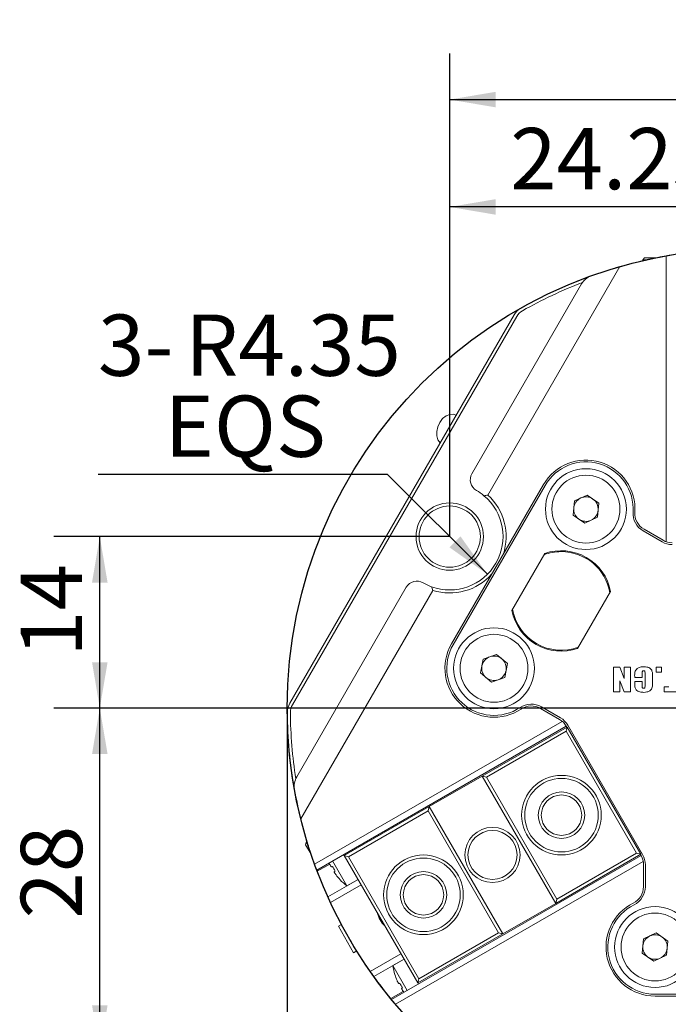
# Model space of a CAD drawing. Units: millimetres. Extents: x 0 to 1113, y -238 to 558.
# Drawn here: x 69 to 111, y 32 to 97 of the extents above; entities that cross this region are included whole.
import ezdxf

# ---------------------------------------------------------------- set-up
doc = ezdxf.new("R2010")
doc.units = ezdxf.units.MM
doc.layers.add('图框', color=179, linetype='Continuous')
doc.styles.add('SLDTEXTSTYLE1', font='TXT', dxfattribs={"width": 0.7})
doc.dimstyles.new('SLDDIMSTYLE0', dxfattribs={"dimtxt": 4, "dimasz": 3, "dimexe": 0, "dimexo": 0.0625, "dimgap": 1, "dimtad": 2, "dimlfac": 1.25, "dimrnd": 1e-09, "dimzin": 12, "dimdsep": 46, "dimtxsty": 'SLDTEXTSTYLE1', "dimsah": 1, "dimcen": 0.09, "dimadec": 0, "dimazin": 3, "dimtfac": 1, "dimtofl": 0, "dimtmove": 0, "dimatfit": 3, "dimfxl": 0, "dimfrac": 2, "dimtolj": 1, "dimtzin": 12, "dimarcsym": 0})
doc.dimstyles.new('SLDDIMSTYLE10', dxfattribs={"dimtxt": 4, "dimasz": 3, "dimexe": 0, "dimexo": 0.0625, "dimgap": 1, "dimtad": 0, "dimtih": 1, "dimtoh": 1, "dimlfac": 1.25, "dimrnd": 1e-09, "dimzin": 12, "dimdsep": 46, "dimtxsty": 'SLDTEXTSTYLE1', "dimsah": 1, "dimcen": 0, "dimadec": 0, "dimazin": 3, "dimtfac": 1, "dimtofl": 0, "dimtmove": 1, "dimatfit": 3, "dimfxl": 0, "dimfrac": 2, "dimtolj": 1, "dimtzin": 12, "dimarcsym": 0})

# ---------------------------------------------------------------- blocks, each defined once
blk = doc.blocks.new('_D_18')
at = {"layer": '图框'}
for p, q in [((86.615, 51.657), (86.615, 13.763)), ((146.615, 51.657), (146.615, 13.763)), ((86.615, 16.763), (146.615, 16.763))]:
    blk.add_line(p, q, dxfattribs=at)
for points in [[(86.615, 16.763), (89.615, 16.255), (89.615, 17.271)], [(146.615, 16.763), (143.615, 17.271), (143.615, 16.255)]]:
    blk.add_solid(points, dxfattribs=at)
at = {"layer": '图框', "char_height": 4, "attachment_point": 1, "style": 'SLDTEXTSTYLE1'}
for s, insert in [('%%c', (111.583, 21.919)), ('75', (116.607, 21.919))]:
    blk.add_mtext(s, dxfattribs=dict(at, insert=insert))
blk = doc.blocks.new('_D_19')
at = {"layer": '图框'}
for p, q in [((97.216, 62.857), (97.216, 87.383)), ((116.615, 83.457), (116.615, 87.383)), ((116.615, 84.383), (97.216, 84.383))]:
    blk.add_line(p, q, dxfattribs=at)
for points in [[(97.216, 84.383), (100.216, 83.875), (100.216, 84.891)], [(116.615, 84.383), (113.615, 84.891), (113.615, 83.875)]]:
    blk.add_solid(points, dxfattribs=at)
at = {"layer": '图框', "insert": (101.162, 89.539), "char_height": 4, "attachment_point": 1, "style": 'SLDTEXTSTYLE1'}
blk.add_mtext('24.25', dxfattribs=at)
blk = doc.blocks.new('_D_20')
at = {"layer": '图框'}
for p, q in [((97.216, 62.857), (97.216, 94.393)), ((136.014, 62.857), (136.014, 94.393)), ((97.216, 91.393), (136.014, 91.393))]:
    blk.add_line(p, q, dxfattribs=at)
for points in [[(97.216, 91.393), (100.216, 90.885), (100.216, 91.901)], [(136.014, 91.393), (133.014, 91.901), (133.014, 90.885)]]:
    blk.add_solid(points, dxfattribs=at)
at = {"layer": '图框', "insert": (112.07, 96.55), "char_height": 4, "attachment_point": 1, "style": 'SLDTEXTSTYLE1'}
blk.add_mtext('48.5', dxfattribs=at)
blk = doc.blocks.new('_D_21')
at = {"layer": '图框'}
for p, q in [((93.162, 66.911), (74.262, 66.911)), ((99.676, 60.397), (93.162, 66.911))]:
    blk.add_line(p, q, dxfattribs=at)
blk.add_solid([(99.676, 60.397), (97.914, 62.877), (97.196, 62.159)], dxfattribs=at)
at = {"layer": '图框', "char_height": 4, "attachment_point": 1, "style": 'SLDTEXTSTYLE1'}
for s, insert in [('3-', (74.262, 77.356)), ('R4.35', (79.957, 77.356)), ('EQS', (78.615, 72.067))]:
    blk.add_mtext(s, dxfattribs=dict(at, insert=insert))
blk = doc.blocks.new('_D_23')
at = {"layer": '图框'}
for p, q in [((97.216, 62.857), (71.379, 62.857)), ((74.379, 51.657), (74.379, 62.857)), ((84.815, 51.657), (71.379, 51.657))]:
    blk.add_line(p, q, dxfattribs=at)
for points in [[(74.379, 62.857), (73.871, 59.857), (74.887, 59.857)], [(74.379, 51.657), (74.887, 54.657), (73.871, 54.657)]]:
    blk.add_solid(points, dxfattribs=at)
at = {"layer": '图框', "insert": (69.223, 55.01), "char_height": 4, "attachment_point": 1, "rotation": 90, "style": 'SLDTEXTSTYLE1'}
blk.add_mtext('14', dxfattribs=at)
blk = doc.blocks.new('_D_24')
at = {"layer": '图框'}
for p, q in [((84.815, 51.657), (71.379, 51.657)), ((74.379, 29.257), (74.379, 51.657)), ((116.615, 29.257), (71.379, 29.257))]:
    blk.add_line(p, q, dxfattribs=at)
for points in [[(74.379, 51.657), (73.871, 48.657), (74.887, 48.657)], [(74.379, 29.257), (74.887, 32.257), (73.871, 32.257)]]:
    blk.add_solid(points, dxfattribs=at)
at = {"layer": '图框', "insert": (69.223, 37.916), "char_height": 4, "attachment_point": 1, "rotation": 90, "style": 'SLDTEXTSTYLE1'}
blk.add_mtext('28', dxfattribs=at)
blk = doc.blocks.new('SW_CENTERMARKSYMBOL_1')
at = {"layer": '图框', "color": 0}
for p, q in [((0, 4), (0, 31.8)), ((0, 0), (0, 2)), ((-4, 0), (-31.8, 0)), ((0, 0), (-2, 0)), ((0, 0), (0, -2)), ((0, 0), (2, 0)), ((4, 0), (31.8, 0)), ((0, -4), (0, -31.8))]:
    blk.add_line(p, q, dxfattribs=at)

msp = doc.modelspace()

# ---------------------------------------------------------------- linework, layer by layer
at = {"color": 7, "linetype": 'Continuous', "lineweight": 15}
for p, q in [((109.81456, 80.937319), (109.93456, 81.057319)), ((109.93456, 81.057319), (110.644635, 81.057319)), ((111.33456, 62.526493), (111.33456, 81.189024)), ((108.318022, 80.487294), (99.704406, 65.568075)), ((110.081444, 80.937319), (109.81456, 80.937319)), ((109.81456, 80.876491), (109.81456, 80.937319)), ((98.66277, 66.963908), (105.815778, 79.353281)), ((86.776697, 51.976625), (101.419101, 77.338013)), ((101.592306, 77.238013), (86.949902, 51.876625)), ((97.636403, 70.786187), (97.576077, 70.810511)), ((97.333282, 55.861167), (103.333282, 66.253471)), ((103.437205, 66.193471), (97.437205, 55.801167)), ((105.266944, 64.263949), (105.348418, 65.18411)), ((105.348418, 65.18411), (106.186037, 65.573632)), ((106.186037, 65.573632), (106.942182, 65.042993)), ((106.942182, 65.042993), (106.860709, 64.122833)), ((106.02309, 63.733311), (105.266944, 64.263949)), ((106.860709, 64.122833), (106.02309, 63.733311)), ((111.076099, 62.514166), (109.835647, 63.230341)), ((109.895647, 63.334264), (111.136099, 62.618089)), ((101.269148, 58.038287), (103.415773, 61.756351)), ((87.229762, 47.161357), (94.38277, 59.55073)), ((96.112415, 59.346564), (87.4988, 44.427344)), ((107.711259, 59.276351), (105.564634, 55.558287)), ((99.23249, 53.956501), (99.404678, 54.864072)), ((99.404678, 54.864072), (100.276752, 55.168737)), ((100.276752, 55.168737), (100.976637, 54.565832)), ((100.976637, 54.565832), (100.804448, 53.658262)), ((107.893835, 54.322647), (108.326127, 54.322647)), ((107.893835, 52.725047), (107.893835, 54.322647)), ((108.326127, 54.322647), (108.589261, 53.596385)), ((108.589261, 54.322647), (109.002757, 54.322647)), ((108.589261, 53.596385), (108.589261, 54.322647)), ((109.002757, 54.322647), (109.002757, 52.725047)), ((110.679297, 54.322647), (111.036408, 54.322647)), ((110.679297, 54.003127), (110.679297, 54.322647)), ((111.036408, 54.322647), (111.036408, 54.003127)), ((99.932375, 53.353596), (99.23249, 53.956501)), ((100.804448, 53.658262), (99.932375, 53.353596)), ((108.589261, 52.725047), (108.307331, 53.444554)), ((108.307331, 53.444554), (108.307331, 52.725047)), ((109.286566, 53.664812), (109.286566, 53.729127)), ((109.775244, 53.664812), (109.286566, 53.664812)), ((109.286566, 53.401677), (109.775244, 53.401677)), ((109.286566, 53.253077), (109.286566, 53.401677)), ((109.775244, 53.879783), (109.775244, 53.664812)), ((109.775244, 53.401677), (109.775244, 53.128558)), ((109.963197, 53.148822), (109.963197, 53.90592)), ((110.451874, 53.756439), (110.451874, 53.287437)), ((111.036408, 54.003127), (110.679297, 54.003127)), ((108.307331, 52.725047), (107.893835, 52.725047)), ((109.002757, 52.725047), (108.589261, 52.725047)), ((111.207445, 53.044567), (111.50817, 53.044567)), ((111.207445, 52.725047), (111.207445, 53.044567)), ((112.278777, 52.725047), (111.207445, 52.725047)), ((104.383024, 50.921421), (103.142572, 51.637596)), ((103.202572, 51.741519), (104.443024, 51.025344)), ((88.399353, 41.464081), (104.561578, 50.795346)), ((104.821484, 50.483523), (88.539833, 41.083307)), ((99.338642, 47.225626), (104.881205, 50.425626)), ((104.808, 50.152421), (99.611847, 47.152421)), ((104.881205, 50.425626), (104.808, 50.152421)), ((109.408, 42.184987), (104.808, 50.152421)), ((104.861485, 50.414241), (104.822255, 50.48219)), ((104.881205, 50.425626), (109.681205, 42.111782)), ((104.926178, 50.54219), (109.804639, 42.092448)), ((99.338642, 47.225626), (95.874541, 45.225626)), ((99.338642, 47.225626), (99.611847, 47.152421)), ((104.138642, 38.911782), (99.338642, 47.225626)), ((99.611847, 47.152421), (104.211847, 39.184987)), ((90.331978, 42.025626), (95.874541, 45.225626)), ((95.801336, 44.952421), (95.874541, 45.225626)), ((95.874541, 45.225626), (100.674541, 36.911782)), ((95.801336, 44.952421), (90.605183, 41.952421)), ((100.401336, 36.984987), (95.801336, 44.952421)), ((87.813413, 42.742369), (87.857336, 42.906292)), ((88.16845, 42.127425), (87.813413, 42.742369)), ((87.857336, 42.906292), (87.910014, 42.936706)), ((87.857336, 42.906292), (87.990778, 42.675163)), ((90.331978, 42.025626), (90.291978, 42.094908)), ((90.605183, 41.952421), (90.331978, 42.025626)), ((95.131978, 33.711782), (90.331978, 42.025626)), ((90.605183, 41.952421), (95.205183, 33.984987)), ((93.419833, 32.630899), (109.701484, 42.031115)), ((109.681205, 42.111782), (104.138642, 38.911782)), ((104.211847, 39.184987), (109.408, 42.184987)), ((109.681205, 42.111782), (109.408, 42.184987)), ((109.700716, 42.032448), (109.661485, 42.100397)), ((89.385245, 41.479029), (88.568507, 41.007486)), ((89.498668, 41.285862), (89.560316, 41.321454)), ((89.56744, 41.676596), (90.50744, 40.048468)), ((109.841578, 41.650118), (93.679353, 32.318852)), ((109.861485, 40.000097), (109.861485, 41.432448)), ((109.981485, 41.432448), (109.981485, 40.000097)), ((88.568507, 41.007486), (88.539833, 41.083307)), ((89.736316, 41.016613), (89.674668, 40.981021)), ((89.264028, 39.330584), (91.231978, 40.46678)), ((91.431978, 40.12037), (89.431554, 38.965425)), ((90.059554, 40.456748), (90.057306, 40.452855)), ((90.50744, 40.048468), (91.231978, 40.46678)), ((100.674541, 36.911782), (104.138642, 38.911782)), ((104.211847, 39.184987), (104.138642, 38.911782)), ((90.148235, 37.53168), (89.946736, 37.415344)), ((90.946736, 35.683294), (89.946736, 37.415344)), ((100.674541, 36.911782), (95.131978, 33.711782)), ((95.205183, 33.984987), (100.401336, 36.984987)), ((100.674541, 36.911782), (100.401336, 36.984987)), ((109.858414, 36.587958), (110.696033, 36.97748)), ((110.696033, 36.97748), (111.452179, 36.446841)), ((109.77694, 35.667797), (109.858414, 36.587958)), ((111.452179, 36.446841), (111.370705, 35.526681)), ((90.946736, 35.683294), (91.148235, 35.799629)), ((92.031554, 34.462093), (94.031978, 35.617038)), ((110.533086, 35.137159), (109.77694, 35.667797)), ((111.370705, 35.526681), (110.533086, 35.137159)), ((94.231978, 35.270628), (92.264028, 34.134431)), ((94.231978, 35.270628), (93.50744, 34.852316)), ((93.50744, 34.852316), (94.44744, 33.224188)), ((93.632582, 34.260295), (93.637078, 34.260295)), ((93.898668, 33.664838), (93.960316, 33.70043)), ((95.205183, 33.984987), (95.131978, 33.711782)), ((95.131978, 33.711782), (95.171978, 33.6425)), ((93.368507, 32.693642), (94.185245, 33.165185)), ((94.136316, 33.395589), (94.074668, 33.359997)), ((110.61456, 32.977319), (122.61456, 32.977319)), ((122.61456, 32.857319), (110.61456, 32.857319)), ((93.419833, 32.630899), (93.368507, 32.693642))]:
    msp.add_line(p, q, dxfattribs=at)
at = {"color": 7, "linetype": 'Continuous', "lineweight": 15, "flags": 128}
for points in [[(97.580057, 70.808816), (97.450452, 70.846339), (97.215054, 70.83693), (96.975437, 70.738264), (96.752891, 70.559108), (96.56719, 70.31538), (96.434837, 70.028737), (96.367589, 69.724648), (96.371423, 69.430133), (96.445998, 69.171361), (96.584688, 68.971325), (96.587184, 68.968886)], [(89.353628, 41.553152), (89.358548, 41.541235), (89.378668, 41.493708)], [(92.882446, 37.608085), (92.66066, 37.952557), (92.58151, 38.129323)], [(94.194668, 33.152151), (94.225768, 33.110963), (94.233628, 33.100744)]]:
    msp.add_lwpolyline(points, dxfattribs=at)
at = {"color": 7, "linetype": 'Continuous', "lineweight": 15}
for centre, radius in [((106.104563, 64.653471), 2.64), ((106.104563, 64.653471), 2.216), ((97.21559, 62.857319), 2.2), ((97.21559, 62.857319), 2), ((100.104563, 54.261167), 2.64), ((100.104563, 54.261167), 2.216), ((104.509924, 44.668704), 2.6), ((104.509924, 44.668704), 2.4), ((104.509924, 44.668704), 1.52), ((104.509924, 44.668704), 1.32), ((100.006591, 42.068704), 1.8), ((100.006591, 42.068704), 1.6), ((95.503259, 39.468704), 2.6), ((95.503259, 39.468704), 2.4), ((95.503259, 39.468704), 1.52), ((95.503259, 39.468704), 1.32), ((110.61456, 36.057319), 2.64), ((110.61456, 36.057319), 2.216)]:
    msp.add_circle(centre, radius, dxfattribs=at)
for centre, radius, start, end in [((116.61456, 51.657319), 30, 100.13685717, 106.05448044), ((116.61456, 51.657319), 30, 99.36171312, 100.13685717), ((116.61456, 51.657319), 30, 106.05448044, 109.80824369), ((116.61456, 51.657319), 30, 109.80824369, 119.44156821), ((106.855009, 78.753281), 1.2, 109.80824369, 150), ((116.61456, 51.657319), 29.8, 111.10558388, 119.44156821), ((102.458332, 76.738013), 1.2, 119.44156821, 150), ((102.458332, 76.738013), 1, 119.44156821, 150), ((106.104563, 64.653471), 3.2, 356.35173804, 150), ((106.104563, 64.653471), 3.08, 356.35173804, 150), ((99.35559, 66.563908), 0.8, 150, 240), ((97.21559, 62.857319), 3.48, 50.07180816, 60), ((97.21559, 62.857319), 3.48, 249.92819184, 50.07180816), ((97.21559, 62.857319), 3.68, 341.96874555, 47.4441422), ((106.104563, 64.653471), 0.8, 114.94006152, 174.94006152), ((106.104563, 64.653471), 0.8, 54.94006152, 114.94006152), ((106.104563, 64.653471), 0.8, 354.94006152, 54.94006152), ((106.104563, 64.653471), 0.8, 174.94006152, 234.94006152), ((106.104563, 64.653471), 0.8, 294.94006152, 354.94006152), ((110.495647, 64.373494), 1.32, 176.35173804, 240), ((110.495647, 64.373494), 1.2, 176.35173804, 240), ((106.104563, 64.653471), 0.8, 234.94006152, 294.94006152), ((111.736099, 63.657319), 1.32, 240, 270), ((111.736099, 63.657319), 1.2, 240, 270), ((104.490204, 58.657319), 3.22, 90, 110.37062456), ((104.490204, 58.657319), 3.28, 10.87863515, 109.12136485), ((104.490204, 58.657319), 3.22, 9.62937544, 90), ((95.07559, 59.15073), 0.8, 60, 150), ((97.21559, 62.857319), 3.48, 240, 249.92819184), ((97.21559, 62.857319), 3.68, 252.5558578, 318.03125445), ((104.490204, 58.657319), 3.28, 190.87863515, 289.12136485), ((104.490204, 58.657319), 3.22, 189.62937544, 290.37062456), ((100.104563, 54.261167), 3.2, 150, 303.64826196), ((100.104563, 54.261167), 3.08, 150, 303.64826196), ((100.104563, 54.261167), 0.8, 109.25726232, 169.25726232), ((100.104563, 54.261167), 0.8, 49.25726232, 109.25726232), ((100.104563, 54.261167), 0.8, 349.25726232, 49.25726232), ((100.104563, 54.261167), 0.8, 169.25726232, 229.25726232), ((100.104563, 54.261167), 0.8, 289.25726232, 349.25726232), ((100.104563, 54.261167), 0.8, 229.25726232, 289.25726232), ((87.815927, 51.376625), 1.2, 150, 180.55843179), ((87.815927, 51.376625), 1, 150, 180.55843179), ((102.542572, 50.598365), 1.32, 60, 123.64826196), ((102.542572, 50.598365), 1.2, 60, 123.64826196), ((116.61456, 51.657319), 30, 180.55843179, 190.19175631), ((116.61456, 51.657319), 29.8, 180.55843179, 188.89441612), ((103.783024, 49.88219), 1.2, 30, 60), ((103.783024, 49.88219), 1.32, 30, 60), ((88.268993, 46.561357), 1.2, 150, 190.19175631), ((116.61456, 51.657319), 30, 190.19175631, 193.94551956), ((116.61456, 51.657319), 30, 193.94551956, 199.86314283), ((108.661485, 41.432448), 1.2, 0, 30), ((108.661485, 41.432448), 1.32, 0, 30), ((116.61456, 51.657319), 30, 199.86314283, 200.63828688), ((93.091427, 43.156915), 3.979656, 207.46527186, 212.53472814), ((116.61456, 51.657319), 30, 200.79310378, 204.26082952), ((92.679721, 42.919216), 3.595695, 216.64364972, 223.22284553), ((92.679721, 42.919216), 3.6, 223.24349988, 232.88538048), ((108.661485, 40.000097), 1.2, 296.35173804, 0), ((108.661485, 40.000097), 1.32, 296.35173804, 0), ((116.61456, 51.657319), 30, 204.26082952, 205.02812843), ((116.61456, 51.657319), 30, 205.02812843, 214.97187157), ((110.61456, 36.057319), 3.2, 116.35173804, 270), ((110.61456, 36.057319), 3.08, 116.35173804, 270), ((94.444309, 38.857319), 2.04, 195.74984078, 224.25015922), ((110.61456, 36.057319), 0.8, 114.94006152, 174.94006152), ((110.61456, 36.057319), 0.8, 54.94006152, 114.94006152), ((110.61456, 36.057319), 0.8, 354.94006152, 54.94006152), ((110.61456, 36.057319), 0.8, 174.94006152, 234.94006152), ((110.61456, 36.057319), 0.8, 234.94006152, 294.94006152), ((110.61456, 36.057319), 0.8, 294.94006152, 354.94006152), ((97.079721, 35.298192), 3.6, 187.11461952, 196.75650012), ((116.61456, 51.657319), 30, 214.97187157, 215.73917048), ((116.61456, 51.657319), 30, 215.73917048, 219.20689622), ((97.079721, 35.298192), 3.595695, 196.77715447, 203.35635028), ((97.491427, 35.535891), 3.979656, 207.46527186, 212.53472814), ((116.61456, 51.657319), 30, 219.36171312, 220.13685717)]:
    msp.add_arc(centre, radius, start, end, dxfattribs=at)
for points in [[(99.449149, 65.525955), (99.534371, 65.541037), (99.619461, 65.555043), (99.704406, 65.568075)], [(96.112415, 59.346564), (96.081228, 59.426645), (96.050813, 59.507337), (96.021263, 59.588683)]]:
    msp.add_open_spline(points, degree=3, dxfattribs=at)
for points, knots in [([(109.286566, 53.729127), (109.283927, 53.823216), (109.27872, 54.008833), (109.418354, 54.24815), (109.643806, 54.346661), (109.789703, 54.355708), (109.862759, 54.360237)], [0, 0, 0, 0, 0.282532224, 0.557369458, 0.778356762, 1, 1, 1, 1]), ([(109.868633, 54.097103), (109.857355, 54.096575), (109.834846, 54.095521), (109.803114, 54.079327), (109.787283, 54.047951), (109.776296, 53.981392), (109.775711, 53.924944), (109.775244, 53.879783)], [0, 0, 0, 0, 0.12512277, 0.249722451, 0.373978523, 0.499145342, 1, 1, 1, 1]), ([(109.862759, 54.360237), (109.954721, 54.355892), (110.137447, 54.347258), (110.386171, 54.214326), (110.447649, 53.972409), (110.450461, 53.82866), (110.451874, 53.756439)], [0, 0, 0, 0, 0.281306297, 0.558954315, 0.778412115, 1, 1, 1, 1]), ([(109.963197, 53.90592), (109.962474, 53.947006), (109.961572, 53.998357), (109.949635, 54.059541), (109.9294, 54.084874), (109.899457, 54.095664), (109.878913, 54.096623), (109.868633, 54.097103)], [0, 0, 0, 0, 0.500519825, 0.6255622564, 0.7497520762, 0.8747740245, 1, 1, 1, 1]), ([(109.876856, 52.687456), (109.788319, 52.692427), (109.611953, 52.702329), (109.370399, 52.817598), (109.288092, 53.04422), (109.287077, 53.183115), (109.286566, 53.253077)], [0, 0, 0, 0, 0.281272583, 0.560295105, 0.778519092, 1, 1, 1, 1]), ([(109.775244, 53.128558), (109.775538, 53.089842), (109.775907, 53.041452), (109.787516, 52.983856), (109.807249, 52.96043), (109.835813, 52.951548), (109.855141, 52.95091), (109.864815, 52.95059)], [0, 0, 0, 0, 0.500787601, 0.625906933, 0.74969882, 0.874728896, 1, 1, 1, 1]), ([(109.864815, 52.95059), (109.875507, 52.95105), (109.896892, 52.951969), (109.928338, 52.962451), (109.949557, 52.988843), (109.961558, 53.052606), (109.962468, 53.106054), (109.963197, 53.148822)], [0, 0, 0, 0, 0.125225392, 0.250463234, 0.374365271, 0.499389665, 1, 1, 1, 1]), ([(110.451874, 53.287437), (110.456691, 53.195109), (110.466226, 53.012338), (110.311848, 52.787331), (110.090281, 52.699878), (109.948064, 52.691601), (109.876856, 52.687456)], [0, 0, 0, 0, 0.281902698, 0.558047321, 0.778714075, 1, 1, 1, 1]), ([(89.378668, 41.493708), (89.389615, 41.469124), (89.411512, 41.419949), (89.444255, 41.356087), (89.471925, 41.309551), (89.490496, 41.28621), (89.496276, 41.285964), (89.498668, 41.285862)], [0, 0, 0, 0, 0.2135813988, 0.4272332724, 0.6393281291, 0.8507456458, 1, 1, 1, 1]), ([(89.674668, 40.981021), (89.673535, 40.977361), (89.671267, 40.970039), (89.688607, 40.932856), (89.719271, 40.881134), (89.756846, 40.824878), (89.783598, 40.788308), (89.794668, 40.773175)], [0, 0, 0, 0, 0.213581399, 0.427233272, 0.639328129, 0.850745646, 1, 1, 1, 1]), ([(93.778668, 33.872684), (93.789615, 33.848101), (93.811512, 33.798925), (93.844255, 33.735063), (93.871925, 33.688527), (93.890496, 33.665187), (93.896276, 33.66494), (93.898668, 33.664838)], [0, 0, 0, 0, 0.213581399, 0.427233272, 0.639328129, 0.850745646, 1, 1, 1, 1]), ([(94.074668, 33.359997), (94.073535, 33.356337), (94.071267, 33.349016), (94.088607, 33.311832), (94.119271, 33.26011), (94.156846, 33.203854), (94.183598, 33.167284), (94.194668, 33.152151)], [0, 0, 0, 0, 0.213581399, 0.427233272, 0.639328129, 0.850745646, 1, 1, 1, 1])]:
    msp.add_open_spline(points, degree=3, knots=knots, dxfattribs=at)
at = {"layer": '图框'}
msp.add_circle((116.61456, 51.657319), 30, dxfattribs=at)

# ---------------------------------------------------------------- block references
msp.add_blockref('SW_CENTERMARKSYMBOL_1', (116.61456, 51.657319), dxfattribs=at)

# ---------------------------------------------------------------- dimensions: what is measured, and where the dimension line sits
for base, p1, p2, picture, middle in [((136.013529, 91.393268), (97.21559, 62.857319), (136.013529, 62.857319), '_D_20', (116.61456, 91.393268)), ((97.21559, 84.382925), (116.61456, 83.457319), (97.21559, 62.857319), '_D_19', (106.915075, 84.382925))]:
    dim = msp.add_linear_dim(base=base, p1=p1, p2=p2, dimstyle='SLDDIMSTYLE0', dxfattribs=at)
    dim.commit()
    dim.dimension.update_dxf_attribs({"geometry": picture, "text_midpoint": middle, "dimtype": 160})
dim = msp.add_radius_dim(center=(97.21559, 62.857319), mpoint=(99.676322, 60.396587), text='3-<>\\PEQS', dimstyle='SLDDIMSTYLE10', dxfattribs=at)
dim.commit()
dim.dimension.update_dxf_attribs({"geometry": '_D_21', "text_midpoint": (83.087137, 72.199662), "dimtype": 164})
for base, p1, p2, picture, middle in [((74.378799, 62.857319), (84.81456, 51.657319), (97.21559, 62.857319), '_D_23', (74.378799, 57.257319)), ((74.378799, 51.657319), (116.61456, 29.257319), (84.81456, 51.657319), '_D_24', (74.378799, 40.457319))]:
    dim = msp.add_linear_dim(base=base, p1=p1, p2=p2, angle=90, dimstyle='SLDDIMSTYLE0', dxfattribs=at)
    dim.commit()
    dim.dimension.update_dxf_attribs({"geometry": picture, "text_midpoint": middle, "dimtype": 160})
dim = msp.add_linear_dim(base=(146.61456, 16.762828), p1=(86.61456, 51.657319), p2=(146.61456, 51.657319), text='%%c<>', dimstyle='SLDDIMSTYLE0', dxfattribs=at)
dim.commit()
dim.dimension.update_dxf_attribs({"geometry": '_D_18', "text_midpoint": (116.61456, 16.762828), "dimtype": 160})

doc.saveas('drawing.dxf')
